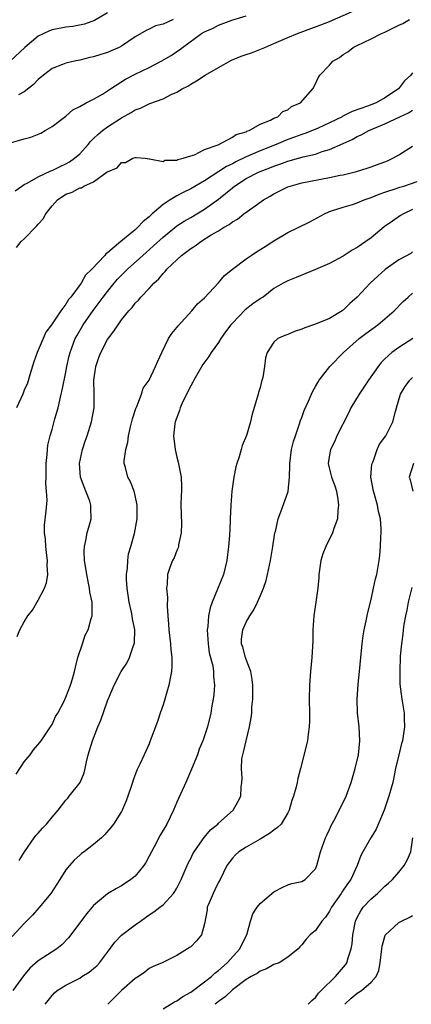
# Model space of a CAD drawing. Units: inches. Extents: x 2598000 to 2601000, y 1506000 to 1509000.
# Drawn here: x 2599840 to 2599897, y 1506241 to 1506383 of the extents above; entities that cross this region are included whole.
import ezdxf

# ---------------------------------------------------------------- set-up
doc = ezdxf.new("R2010")
doc.units = ezdxf.units.IN
doc.header["$MEASUREMENT"] = 0
doc.layers.add('LD25981506_2ft', color=254, linetype='Continuous')

msp = doc.modelspace()

# ---------------------------------------------------------------- linework, layer by layer
at = {"layer": 'LD25981506_2ft'}
for points, elevation in [([(2599839.69, 1506358.31), (2599840.66, 1506359), (2599841, 1506359.21), (2599841.4, 1506359.4), (2599843, 1506360.31), (2599844.82, 1506361.18), (2599845, 1506361.23), (2599846.17, 1506361.83), (2599847, 1506362.2), (2599847.51, 1506362.49), (2599848.25, 1506363), (2599849, 1506363.67), (2599850.19, 1506365), (2599850.56, 1506365.44), (2599851, 1506365.85), (2599851.58, 1506366.42), (2599852.27, 1506367), (2599853, 1506367.55), (2599855, 1506368.83), (2599856.41, 1506369.59), (2599857, 1506369.99), (2599857.75, 1506370.25), (2599859, 1506370.87), (2599859.1, 1506370.9), (2599861, 1506371.59), (2599862.18, 1506372.18), (2599863, 1506372.54), (2599863.76, 1506373), (2599864.58, 1506373.42), (2599865, 1506373.69), (2599865.85, 1506374.15), (2599867.09, 1506375), (2599869, 1506376.11), (2599870.87, 1506377.13), (2599872.28, 1506377.72), (2599873, 1506377.99), (2599873.77, 1506378.23), (2599875.22, 1506378.78), (2599875.7, 1506379), (2599877, 1506379.54), (2599879, 1506380.42), (2599880.4, 1506381), (2599882.3, 1506381.7), (2599883, 1506381.95), (2599883.74, 1506382.26), (2599885, 1506382.74), (2599890.13, 1506385)], 8394), ([(2599853, 1506383.96), (2599851.13, 1506382.87), (2599849.66, 1506382.34), (2599848, 1506382), (2599847, 1506381.89), (2599845, 1506381.51), (2599844.63, 1506381.37), (2599843.8, 1506381), (2599843, 1506380.6), (2599841.07, 1506379), (2599839, 1506377.07)], 8388), ([(2599839, 1506365.22), (2599841, 1506365.83), (2599841.93, 1506366.07), (2599843.36, 1506366.64), (2599844.01, 1506367), (2599845, 1506367.6), (2599847, 1506369.1), (2599848.02, 1506369.98), (2599849, 1506370.47), (2599849.91, 1506371), (2599851, 1506371.55), (2599852.27, 1506372.27), (2599853, 1506372.72), (2599853.41, 1506373), (2599855.59, 1506374.41), (2599857, 1506375.13), (2599859, 1506376.08), (2599860.74, 1506377), (2599862.17, 1506377.83), (2599863, 1506378.4), (2599863.37, 1506378.63), (2599863.83, 1506379), (2599866.57, 1506381), (2599867, 1506381.25), (2599868.24, 1506381.76), (2599869, 1506382.18), (2599870.94, 1506382.94), (2599873, 1506383.55)], 8392), ([(2599839.86, 1506350.14), (2599840.56, 1506351), (2599841, 1506351.41), (2599842.77, 1506353.23), (2599843, 1506353.52), (2599843.74, 1506354.26), (2599844.1, 1506355), (2599845, 1506356.15), (2599845.77, 1506357), (2599847, 1506357.82), (2599847.89, 1506358.11), (2599849, 1506358.75), (2599849.24, 1506358.76), (2599849.6, 1506359), (2599851, 1506359.62), (2599852.97, 1506361.03), (2599853, 1506361.06), (2599854.37, 1506361.63), (2599855, 1506362.39), (2599855.6, 1506362.4), (2599856.64, 1506363), (2599857, 1506363.11), (2599857.12, 1506363.12), (2599858.43, 1506363), (2599859, 1506362.92), (2599859.06, 1506362.94), (2599861, 1506362.56), (2599861.28, 1506362.72), (2599863, 1506362.73), (2599863.16, 1506362.84), (2599863.91, 1506363), (2599865, 1506363.38), (2599865.52, 1506363.52), (2599867, 1506364.25), (2599868.94, 1506364.94), (2599871, 1506366.03), (2599871.57, 1506366.43), (2599873, 1506366.84), (2599873.1, 1506366.9), (2599873.42, 1506367), (2599875, 1506367.92), (2599876.51, 1506368.51), (2599877, 1506368.78), (2599877.54, 1506369), (2599878.27, 1506369.73), (2599879, 1506370.01), (2599879.55, 1506370.45), (2599880.83, 1506371), (2599882.6, 1506373), (2599883, 1506373.76), (2599883.39, 1506374.61), (2599883.6, 1506375), (2599885, 1506376.45), (2599885.48, 1506377), (2599886.45, 1506377.55), (2599887, 1506377.96), (2599887.66, 1506378.34), (2599888.43, 1506379), (2599889, 1506379.29), (2599891, 1506380.22), (2599892.53, 1506381), (2599893, 1506381.2), (2599893.45, 1506381.45), (2599895, 1506382.22), (2599895.57, 1506382.43), (2599896.54, 1506383)], 8396), ([(2599862.47, 1506383), (2599861, 1506382.35), (2599859.91, 1506382.09), (2599859, 1506381.61), (2599858.58, 1506381.42), (2599857, 1506380.51), (2599855, 1506379.17), (2599854.68, 1506379), (2599853.52, 1506378.48), (2599853, 1506378.28), (2599852.03, 1506377.97), (2599851, 1506377.62), (2599850.47, 1506377.53), (2599849, 1506377.15), (2599848.22, 1506377), (2599847, 1506376.72), (2599846.51, 1506376.51), (2599845, 1506375.94), (2599843.76, 1506375), (2599843, 1506374.36), (2599842.34, 1506373.66), (2599841, 1506372.57), (2599840.15, 1506372.15)], 8390), ([(2599897, 1506375.31), (2599896.73, 1506375), (2599895.82, 1506374.18), (2599894.95, 1506373), (2599893, 1506371.73), (2599891.73, 1506371), (2599890.51, 1506370.51), (2599888.27, 1506369.73), (2599886.94, 1506369.06), (2599886.84, 1506369), (2599885, 1506368.12), (2599883.35, 1506367.35), (2599882.56, 1506367), (2599881.44, 1506366.56), (2599881, 1506366.42), (2599879.97, 1506366.03), (2599879, 1506365.7), (2599877.3, 1506365), (2599875, 1506364.09), (2599873, 1506363.22), (2599871.51, 1506362.49), (2599871, 1506362.22), (2599870.17, 1506361.83), (2599867, 1506359.76), (2599865, 1506358.59), (2599863.93, 1506358.07), (2599863, 1506357.58), (2599862.03, 1506357), (2599861, 1506356.32), (2599859.45, 1506355), (2599859, 1506354.58), (2599858.12, 1506353.88), (2599857.32, 1506353), (2599857, 1506352.71), (2599854.94, 1506351), (2599853, 1506349.36), (2599852.77, 1506349.23), (2599852.6, 1506349), (2599850.73, 1506347), (2599849.84, 1506346.16), (2599849.18, 1506345), (2599847.71, 1506343), (2599847.38, 1506342.62), (2599847, 1506341.98), (2599846.27, 1506341), (2599844.91, 1506339), (2599844.09, 1506337.91), (2599843.72, 1506337), (2599842.86, 1506335), (2599842.37, 1506333.63), (2599841.79, 1506331.79), (2599841.44, 1506330.56), (2599841, 1506329.55), (2599840.78, 1506329), (2599839.86, 1506327)], 8398), ([(2599839.96, 1506294.04), (2599840.36, 1506295), (2599841, 1506296.15), (2599841.53, 1506297), (2599842.16, 1506297.84), (2599843, 1506299.28), (2599843.9, 1506301), (2599844.2, 1506301.8), (2599844.38, 1506303), (2599844.29, 1506304.29), (2599844.34, 1506305), (2599844.26, 1506305.74), (2599844.09, 1506307), (2599844.06, 1506308.06), (2599843.92, 1506309), (2599843.89, 1506310.11), (2599844.13, 1506312.13), (2599844.28, 1506313.72), (2599844.22, 1506315), (2599844.12, 1506316.12), (2599844.15, 1506317), (2599844.16, 1506319), (2599844.31, 1506320.31), (2599844.32, 1506321), (2599844.39, 1506321.61), (2599844.72, 1506323), (2599845, 1506323.88), (2599845.41, 1506325.41), (2599845.87, 1506327), (2599846.11, 1506328.11), (2599846.33, 1506329), (2599846.45, 1506329.55), (2599847, 1506332.15), (2599847.15, 1506333), (2599847.47, 1506334.53), (2599847.59, 1506335), (2599848.34, 1506337), (2599848.59, 1506337.41), (2599849.51, 1506339), (2599850.94, 1506341.06), (2599851.81, 1506342.19), (2599852.38, 1506343), (2599853, 1506343.81), (2599853.97, 1506345), (2599854.44, 1506345.56), (2599855, 1506346.15), (2599855.87, 1506347), (2599858.11, 1506349), (2599858.59, 1506349.41), (2599859.64, 1506350.36), (2599861, 1506351.64), (2599863, 1506353.24), (2599864.06, 1506353.94), (2599865, 1506354.46), (2599867, 1506355.65), (2599869, 1506357.11), (2599871, 1506358.76), (2599871.31, 1506359), (2599873, 1506360.07), (2599874.78, 1506361), (2599875, 1506361.1), (2599876.39, 1506361.61), (2599877, 1506361.87), (2599877.85, 1506362.15), (2599879, 1506362.6), (2599879.32, 1506362.68), (2599881.22, 1506363.22), (2599883, 1506363.62), (2599883.97, 1506363.97), (2599885, 1506364.25), (2599887, 1506365.16), (2599888.28, 1506365.72), (2599889, 1506366.15), (2599889.59, 1506366.41), (2599890.66, 1506367), (2599893, 1506367.95), (2599895.13, 1506369), (2599896.42, 1506369.58), (2599897, 1506369.94)], 8400), ([(2599839.81, 1506274.19), (2599841, 1506275.96), (2599841.83, 1506277), (2599842.31, 1506277.69), (2599843.25, 1506278.75), (2599843.44, 1506279), (2599844.79, 1506281), (2599844.86, 1506281.14), (2599845, 1506281.37), (2599845.51, 1506282.49), (2599845.81, 1506283), (2599846.73, 1506284.73), (2599847, 1506285.28), (2599847.66, 1506287), (2599847.95, 1506287.95), (2599848.24, 1506289), (2599848.37, 1506289.63), (2599848.74, 1506291), (2599849.37, 1506293), (2599849.79, 1506294.21), (2599850.19, 1506295), (2599850.66, 1506296.66), (2599850.77, 1506297), (2599850.8, 1506297.2), (2599850.77, 1506299), (2599850.45, 1506300.45), (2599850.41, 1506301), (2599850.28, 1506301.72), (2599850, 1506303), (2599849.89, 1506303.89), (2599849.7, 1506305), (2599849.64, 1506306.36), (2599849.67, 1506307), (2599849.87, 1506307.87), (2599850.08, 1506309), (2599850.48, 1506310.48), (2599850.64, 1506311), (2599850.57, 1506312.57), (2599850.61, 1506313), (2599850.43, 1506313.57), (2599849.89, 1506315), (2599849.62, 1506315.62), (2599849.12, 1506317), (2599848.94, 1506319), (2599849.37, 1506321), (2599849.78, 1506322.22), (2599850.07, 1506323), (2599850.71, 1506325), (2599851.07, 1506327), (2599851.08, 1506329), (2599851.03, 1506331), (2599851.32, 1506333), (2599851.74, 1506334.26), (2599852.02, 1506335), (2599853, 1506336.88), (2599853.93, 1506338.07), (2599854.51, 1506339), (2599855, 1506339.69), (2599856.06, 1506341), (2599856.53, 1506341.47), (2599857, 1506342.12), (2599857.45, 1506342.55), (2599857.8, 1506343), (2599859, 1506344.23), (2599859.68, 1506345), (2599860.38, 1506345.62), (2599861, 1506346.37), (2599861.33, 1506346.67), (2599861.57, 1506347), (2599863, 1506348.38), (2599863.69, 1506349), (2599864.45, 1506349.55), (2599865, 1506350), (2599865.64, 1506350.36), (2599866.44, 1506351), (2599867.95, 1506351.95), (2599869, 1506352.55), (2599869.71, 1506353), (2599870.54, 1506353.46), (2599871, 1506353.85), (2599871.76, 1506354.24), (2599872.64, 1506355), (2599873.93, 1506355.93), (2599875.48, 1506357), (2599876.46, 1506357.54), (2599877, 1506357.87), (2599879, 1506358.88), (2599879.34, 1506359), (2599881, 1506359.46), (2599885, 1506360.22), (2599886.55, 1506360.55), (2599887, 1506360.64), (2599888.89, 1506361.11), (2599890.43, 1506361.57), (2599891, 1506361.78), (2599891.91, 1506362.09), (2599893.35, 1506362.65), (2599894.15, 1506363), (2599895, 1506363.51), (2599897, 1506364.77)], 8402), ([(2599840.28, 1506261.72), (2599841.03, 1506263), (2599842.42, 1506265), (2599842.68, 1506265.32), (2599843, 1506265.66), (2599843.61, 1506266.39), (2599844.18, 1506267), (2599845, 1506267.98), (2599845.88, 1506269), (2599847, 1506270.43), (2599847.26, 1506270.74), (2599847.49, 1506271), (2599849.04, 1506273), (2599849.62, 1506274.38), (2599849.77, 1506275), (2599849.96, 1506275.96), (2599850.22, 1506277), (2599850.41, 1506277.59), (2599850.82, 1506279), (2599851.61, 1506281), (2599852.02, 1506281.98), (2599853, 1506284.77), (2599853.94, 1506287), (2599854.97, 1506289), (2599855.8, 1506290.2), (2599856.17, 1506291), (2599856.75, 1506292.75), (2599856.86, 1506293), (2599856.88, 1506293.12), (2599856.92, 1506295), (2599856.61, 1506296.61), (2599856.57, 1506297), (2599856.47, 1506297.53), (2599856.13, 1506299), (2599855.82, 1506301), (2599855.75, 1506302.25), (2599855.74, 1506303), (2599855.88, 1506303.88), (2599855.92, 1506305), (2599856.04, 1506305.96), (2599856.37, 1506307), (2599856.91, 1506308.91), (2599857.29, 1506311), (2599857.27, 1506313), (2599857, 1506314.38), (2599856.84, 1506315), (2599856.33, 1506316.33), (2599855.92, 1506317), (2599855.61, 1506318.39), (2599855.42, 1506319), (2599855.38, 1506319.38), (2599855.63, 1506321), (2599855.93, 1506322.07), (2599856, 1506323), (2599856.29, 1506324.29), (2599856.58, 1506325.42), (2599857.08, 1506326.92), (2599857.22, 1506327.22), (2599857.91, 1506329), (2599858.14, 1506329.86), (2599859, 1506331.01), (2599859.93, 1506333), (2599860.24, 1506333.76), (2599860.81, 1506335), (2599861.8, 1506337), (2599862.26, 1506337.74), (2599863, 1506338.6), (2599863.17, 1506338.83), (2599865.15, 1506341), (2599865.98, 1506342.02), (2599867, 1506342.9), (2599869, 1506345.05), (2599869.89, 1506346.11), (2599871.01, 1506347), (2599873, 1506348.51), (2599873.7, 1506349), (2599874.47, 1506349.53), (2599875.71, 1506350.29), (2599877, 1506351.11), (2599879, 1506352.29), (2599880.5, 1506353), (2599882.16, 1506353.84), (2599884.27, 1506355), (2599885, 1506355.32), (2599885.46, 1506355.46), (2599887, 1506355.96), (2599888.34, 1506356.34), (2599889, 1506356.56), (2599890.01, 1506357), (2599890.74, 1506357.26), (2599891, 1506357.33), (2599892.16, 1506357.84), (2599893, 1506358.1), (2599894.64, 1506358.64), (2599895.16, 1506358.84), (2599895.71, 1506359), (2599897.65, 1506359.65)], 8404), ([(2599897, 1506355.61), (2599895.67, 1506355), (2599895.26, 1506354.74), (2599894.07, 1506353.93), (2599892.9, 1506353.1), (2599891, 1506351.55), (2599890.24, 1506351), (2599889, 1506350.14), (2599888.26, 1506349.74), (2599887, 1506348.91), (2599885, 1506347.81), (2599883, 1506346.95), (2599880.19, 1506345.81), (2599879, 1506345.35), (2599878.35, 1506345), (2599877, 1506344.21), (2599875.43, 1506343), (2599875.17, 1506342.83), (2599875, 1506342.75), (2599873.97, 1506342.03), (2599872.85, 1506341.15), (2599871, 1506339.25), (2599870.79, 1506339), (2599870.02, 1506337.98), (2599869.35, 1506337), (2599869, 1506336.45), (2599867.96, 1506335), (2599867.59, 1506334.41), (2599866.73, 1506333.27), (2599865.45, 1506331), (2599865.3, 1506330.7), (2599865, 1506330.21), (2599863.82, 1506327.82), (2599863.46, 1506327), (2599863.39, 1506326.61), (2599862.76, 1506325), (2599862.71, 1506324.71), (2599862.52, 1506323), (2599862.75, 1506321), (2599863, 1506319.91), (2599863.19, 1506319.19), (2599863.61, 1506317), (2599863.65, 1506315.64), (2599863.65, 1506315), (2599863.62, 1506314.38), (2599863.59, 1506313), (2599863.67, 1506310.33), (2599863.63, 1506309), (2599863.24, 1506307.24), (2599863.22, 1506307), (2599863.18, 1506306.82), (2599863, 1506306.45), (2599862.62, 1506305.38), (2599862.38, 1506305), (2599861.99, 1506303.99), (2599861.64, 1506303), (2599861.59, 1506301.59), (2599861.49, 1506301), (2599861.66, 1506299.66), (2599861.58, 1506298.42), (2599861.69, 1506297), (2599861.81, 1506295.81), (2599861.85, 1506295), (2599862.08, 1506293), (2599862.14, 1506292.14), (2599862.26, 1506291), (2599862.26, 1506289.74), (2599862.22, 1506289), (2599862.01, 1506288.01), (2599861.85, 1506287), (2599861.26, 1506285), (2599861, 1506284.18), (2599860.59, 1506283), (2599860.2, 1506281.8), (2599859.17, 1506279), (2599859, 1506278.58), (2599858.26, 1506277), (2599857.65, 1506275.65), (2599857.23, 1506274.77), (2599856.68, 1506273.32), (2599856.6, 1506273), (2599856.41, 1506272.41), (2599855.93, 1506271), (2599855.68, 1506270.32), (2599855.1, 1506269), (2599855, 1506268.81), (2599853.85, 1506267), (2599853.49, 1506266.51), (2599852.58, 1506265.42), (2599852.14, 1506265), (2599851, 1506264.06), (2599849.65, 1506263), (2599849.26, 1506262.74), (2599849, 1506262.53), (2599848.19, 1506261.81), (2599847.5, 1506261), (2599847, 1506260.37), (2599846.14, 1506259), (2599844.83, 1506257), (2599843.11, 1506254.89), (2599842.16, 1506253.84), (2599841, 1506252.65), (2599839.24, 1506250.76)], 8406), ([(2599897, 1506349.49), (2599896.72, 1506349.28), (2599895, 1506348.35), (2599893.05, 1506346.95), (2599891.98, 1506346.02), (2599890.87, 1506345), (2599889, 1506343), (2599887.94, 1506342.06), (2599887, 1506341.11), (2599886.85, 1506341), (2599885, 1506339.9), (2599883, 1506339.06), (2599881.45, 1506338.55), (2599881, 1506338.34), (2599879.97, 1506338.03), (2599879, 1506337.59), (2599878.56, 1506337.44), (2599877.54, 1506337), (2599877, 1506336.49), (2599876.03, 1506335), (2599875.76, 1506334.24), (2599875.65, 1506333), (2599875.39, 1506331.39), (2599875.2, 1506330.8), (2599875, 1506329.97), (2599874.77, 1506329.23), (2599874.72, 1506329), (2599874.63, 1506328.63), (2599873.88, 1506326.12), (2599873.61, 1506325), (2599873.02, 1506323.02), (2599872.4, 1506321.6), (2599872.26, 1506321), (2599871.97, 1506319.97), (2599871.63, 1506319), (2599871.5, 1506318.5), (2599871.2, 1506317), (2599870.92, 1506315), (2599870.76, 1506313), (2599870.68, 1506311), (2599870.68, 1506310.68), (2599870.59, 1506308.59), (2599870.44, 1506307), (2599870.18, 1506305), (2599869.72, 1506303), (2599868.88, 1506300.88), (2599868.1, 1506299), (2599867.81, 1506298.19), (2599867.58, 1506297), (2599867.47, 1506295.47), (2599867.39, 1506295), (2599867.49, 1506293), (2599867.67, 1506291.67), (2599868.17, 1506289.83), (2599868.29, 1506289), (2599868.29, 1506288.29), (2599868.42, 1506287), (2599868.32, 1506285.68), (2599868.22, 1506285), (2599868.05, 1506284.05), (2599867.89, 1506283), (2599867.42, 1506281), (2599866.75, 1506279), (2599866.23, 1506277.77), (2599865.95, 1506277), (2599865.11, 1506274.89), (2599864.29, 1506273), (2599863, 1506270.14), (2599862.5, 1506269), (2599861.56, 1506267), (2599860.61, 1506265.39), (2599859.72, 1506263.72), (2599859.32, 1506263), (2599859, 1506262.36), (2599858.53, 1506261.47), (2599858.22, 1506261), (2599857, 1506259.5), (2599856.38, 1506259), (2599855, 1506258.07), (2599854.3, 1506257.7), (2599853, 1506256.93), (2599851, 1506255.26), (2599850.77, 1506255), (2599849.97, 1506254.03), (2599847.72, 1506251), (2599847.39, 1506250.61), (2599846.4, 1506249.6), (2599845.67, 1506249), (2599845, 1506248.59), (2599843, 1506247.25), (2599841.81, 1506246.19), (2599840.89, 1506245.11), (2599839.34, 1506243)], 8408), ([(2599844.02, 1506241), (2599844.45, 1506241.55), (2599845, 1506242.29), (2599845.36, 1506242.64), (2599845.76, 1506243), (2599847, 1506243.76), (2599849, 1506244.79), (2599849.31, 1506245), (2599850.36, 1506245.64), (2599851, 1506246.16), (2599851.44, 1506246.56), (2599851.83, 1506247), (2599853, 1506248.52), (2599854.04, 1506249.96), (2599855.03, 1506250.97), (2599857, 1506252.48), (2599857.75, 1506253), (2599859, 1506253.91), (2599859.68, 1506254.32), (2599860.56, 1506255), (2599861, 1506255.36), (2599862.51, 1506257), (2599862.71, 1506257.29), (2599863, 1506257.77), (2599863.62, 1506259), (2599864.64, 1506261.36), (2599865, 1506262.02), (2599865.31, 1506262.69), (2599865.48, 1506263), (2599866.7, 1506264.7), (2599866.94, 1506265.06), (2599867.85, 1506266.15), (2599868.9, 1506267), (2599869, 1506267.12), (2599871.14, 1506269), (2599871.81, 1506270.19), (2599872.24, 1506271), (2599872.29, 1506272.29), (2599872.37, 1506273), (2599872.41, 1506273.59), (2599872.3, 1506275), (2599872.39, 1506276.39), (2599872.5, 1506277), (2599872.63, 1506277.37), (2599872.97, 1506279), (2599873.48, 1506281), (2599873.71, 1506282.29), (2599873.79, 1506283), (2599873.83, 1506283.83), (2599873.93, 1506285), (2599873.95, 1506287), (2599873.86, 1506287.86), (2599873.66, 1506289), (2599873, 1506290.72), (2599872.9, 1506291), (2599872.52, 1506292.52), (2599872.32, 1506293), (2599872.34, 1506293.66), (2599872.51, 1506295), (2599873, 1506296.09), (2599873.52, 1506297), (2599874.11, 1506297.89), (2599874.63, 1506299), (2599875, 1506299.85), (2599875.47, 1506301), (2599875.87, 1506302.13), (2599876.07, 1506303), (2599876.35, 1506304.35), (2599876.5, 1506305), (2599876.83, 1506307), (2599877.14, 1506309), (2599877.2, 1506309.2), (2599877.6, 1506311), (2599878, 1506312), (2599879.03, 1506314.97), (2599879.22, 1506317), (2599879.3, 1506318.7), (2599879.28, 1506319), (2599879.55, 1506321), (2599879.82, 1506322.18), (2599880.09, 1506323), (2599880.69, 1506324.69), (2599880.83, 1506325.17), (2599881, 1506325.61), (2599881.36, 1506326.64), (2599881.99, 1506327.99), (2599882.41, 1506329), (2599882.59, 1506329.41), (2599883, 1506330.07), (2599883.32, 1506330.68), (2599883.54, 1506331), (2599885.07, 1506333), (2599887.02, 1506335), (2599889.31, 1506337), (2599890.26, 1506337.74), (2599891.96, 1506339), (2599893, 1506339.86), (2599894.33, 1506341), (2599895.65, 1506342.35), (2599896.34, 1506343), (2599897, 1506343.56)], 8410), ([(2599897.04, 1506337), (2599895, 1506335.72), (2599894, 1506335), (2599893, 1506334.09), (2599892.46, 1506333.54), (2599892.02, 1506333), (2599890.62, 1506331), (2599889.27, 1506329), (2599888.1, 1506327), (2599887.74, 1506326.26), (2599886.07, 1506323), (2599885.77, 1506322.23), (2599885.13, 1506321), (2599885, 1506320.23), (2599884.82, 1506319), (2599885, 1506318.19), (2599885.31, 1506317), (2599885.76, 1506315.76), (2599886, 1506315), (2599886.21, 1506313.79), (2599886.32, 1506313), (2599886.21, 1506312.21), (2599886.14, 1506311), (2599885.63, 1506309.63), (2599885.43, 1506309), (2599884.46, 1506307), (2599884.06, 1506305.94), (2599883.77, 1506305), (2599883.48, 1506303), (2599883.46, 1506302.54), (2599883.33, 1506301), (2599883.06, 1506299), (2599882.75, 1506297), (2599882.61, 1506295), (2599882.59, 1506293.41), (2599882.47, 1506291), (2599882.26, 1506289), (2599882.11, 1506287), (2599882.08, 1506285), (2599882.12, 1506283), (2599882.12, 1506281.88), (2599882.09, 1506281), (2599881.94, 1506279.94), (2599881.82, 1506279), (2599880.82, 1506275), (2599880.42, 1506273.58), (2599880.34, 1506273), (2599880.15, 1506272.15), (2599879.81, 1506271), (2599879.6, 1506270.4), (2599879.19, 1506269), (2599879, 1506268.62), (2599878.02, 1506267), (2599877.52, 1506266.48), (2599877, 1506266.13), (2599876.37, 1506265.63), (2599875, 1506264.81), (2599873, 1506263.67), (2599871.94, 1506263), (2599871.45, 1506262.55), (2599871, 1506262.09), (2599870.2, 1506261), (2599869.22, 1506259), (2599869, 1506258.61), (2599868.49, 1506257.51), (2599868.21, 1506257), (2599867.65, 1506255.65), (2599867.39, 1506255), (2599867.36, 1506254.64), (2599867, 1506252.6), (2599866.54, 1506251), (2599865.84, 1506250.16), (2599865, 1506249.31), (2599864.82, 1506249.18), (2599864.51, 1506249), (2599863, 1506248.06), (2599860.89, 1506247), (2599859.57, 1506246.43), (2599859, 1506246.17), (2599858.36, 1506245.64), (2599857.49, 1506245), (2599857, 1506244.72), (2599855, 1506242.98), (2599854, 1506242), (2599853.02, 1506241)], 8412), ([(2599861, 1506240.37), (2599862.64, 1506241.36), (2599863, 1506241.52), (2599863.88, 1506242.12), (2599865, 1506242.77), (2599867, 1506244.22), (2599867.97, 1506245), (2599868.49, 1506245.51), (2599869, 1506245.87), (2599870.27, 1506247), (2599872.09, 1506249), (2599872.37, 1506249.63), (2599873.07, 1506251), (2599873.61, 1506253), (2599873.96, 1506254.04), (2599874.58, 1506255), (2599875, 1506255.53), (2599877, 1506257.22), (2599878.16, 1506257.84), (2599879, 1506258.21), (2599879.6, 1506258.4), (2599881, 1506258.71), (2599881.49, 1506259), (2599883, 1506260.56), (2599883.19, 1506261), (2599883.71, 1506263), (2599884.43, 1506265), (2599884.6, 1506265.4), (2599885, 1506266.23), (2599885.23, 1506266.77), (2599885.81, 1506267.81), (2599887.39, 1506271), (2599888.14, 1506273), (2599888.34, 1506273.66), (2599888.72, 1506275), (2599889.17, 1506277), (2599889.38, 1506279), (2599889.29, 1506281), (2599889.05, 1506283.05), (2599888.99, 1506285), (2599889.15, 1506287.15), (2599889.34, 1506289), (2599889.51, 1506291), (2599889.7, 1506293), (2599889.85, 1506294.15), (2599890, 1506295), (2599890.29, 1506296.29), (2599890.52, 1506297.48), (2599891, 1506299.38), (2599891.37, 1506301), (2599891.66, 1506302.35), (2599891.82, 1506303), (2599892.18, 1506305), (2599892.27, 1506305.73), (2599892.36, 1506307), (2599892.4, 1506308.4), (2599892.44, 1506309), (2599892.44, 1506309.56), (2599892.35, 1506311), (2599892.09, 1506312.09), (2599891.94, 1506313), (2599891.5, 1506314.5), (2599891.33, 1506315), (2599890.98, 1506317), (2599891.13, 1506318.87), (2599891.15, 1506319), (2599891.29, 1506319.29), (2599891.9, 1506321), (2599892.23, 1506321.77), (2599893.12, 1506323), (2599894.16, 1506325), (2599894.51, 1506326.51), (2599894.68, 1506327), (2599895.24, 1506329), (2599895.91, 1506330.09), (2599896.58, 1506331), (2599897, 1506331.37)], 8414), ([(2599897.13, 1506319), (2599896.51, 1506317), (2599896.63, 1506316.63), (2599897.03, 1506315)], 8416), ([(2599896.87, 1506301.13), (2599896.34, 1506299), (2599896.14, 1506297.86), (2599895.97, 1506297), (2599895.75, 1506295.75), (2599895.65, 1506295), (2599895.6, 1506294.4), (2599895.38, 1506293), (2599895.22, 1506291.22), (2599895.13, 1506289), (2599895.16, 1506287.16), (2599895.45, 1506285), (2599895.78, 1506283), (2599895.78, 1506282.22), (2599895.84, 1506281), (2599895.65, 1506279.65), (2599895.54, 1506279), (2599895.41, 1506278.59), (2599895, 1506276.98), (2599894.54, 1506275), (2599894.13, 1506273), (2599893.58, 1506271), (2599892.89, 1506269), (2599891.74, 1506266.26), (2599890.97, 1506265), (2599889.82, 1506263), (2599889.53, 1506262.47), (2599889.01, 1506261), (2599888.09, 1506259), (2599887.61, 1506258.39), (2599886.81, 1506257.19), (2599886.7, 1506257), (2599885.3, 1506255), (2599885, 1506254.41), (2599884.42, 1506253.58), (2599883.9, 1506253), (2599883, 1506251.63), (2599882.24, 1506251), (2599881.63, 1506250.37), (2599881, 1506249.57), (2599880.71, 1506249.29), (2599880.48, 1506249), (2599879, 1506247.8), (2599877.74, 1506247), (2599877, 1506246.72), (2599875.9, 1506246.1), (2599875, 1506245.8), (2599874.56, 1506245.44), (2599873.7, 1506245), (2599873, 1506244.59), (2599871, 1506243.09), (2599869.94, 1506242.06), (2599869, 1506241.39), (2599868.52, 1506241)], 8416), ([(2599881.94, 1506241), (2599882.44, 1506241.56), (2599883, 1506241.97), (2599883.41, 1506242.59), (2599883.81, 1506243), (2599885.86, 1506245), (2599887.3, 1506246.7), (2599887.5, 1506247), (2599887.68, 1506247.68), (2599888.15, 1506249), (2599888.28, 1506249.72), (2599888.37, 1506251), (2599888.74, 1506253), (2599889, 1506253.53), (2599889.51, 1506254.49), (2599889.86, 1506255), (2599891, 1506256.23), (2599891.92, 1506257), (2599892.48, 1506257.52), (2599893, 1506258.06), (2599893.54, 1506258.46), (2599894.08, 1506259), (2599895, 1506260.06), (2599895.76, 1506261), (2599896.22, 1506261.78), (2599896.72, 1506263), (2599897.04, 1506265)], 8418), ([(2599887.22, 1506241), (2599888.13, 1506241.87), (2599889, 1506242.59), (2599889.26, 1506242.74), (2599889.63, 1506243), (2599891, 1506244.18), (2599891.73, 1506245), (2599892.12, 1506245.88), (2599892.32, 1506247), (2599892.57, 1506249), (2599892.61, 1506249.39), (2599893.04, 1506250.96), (2599895, 1506252.79), (2599895.37, 1506253), (2599896.49, 1506253.51), (2599897, 1506253.8)], 8420)]:
    msp.add_lwpolyline(points, dxfattribs=dict(at, elevation=elevation))

doc.saveas('drawing.dxf')
